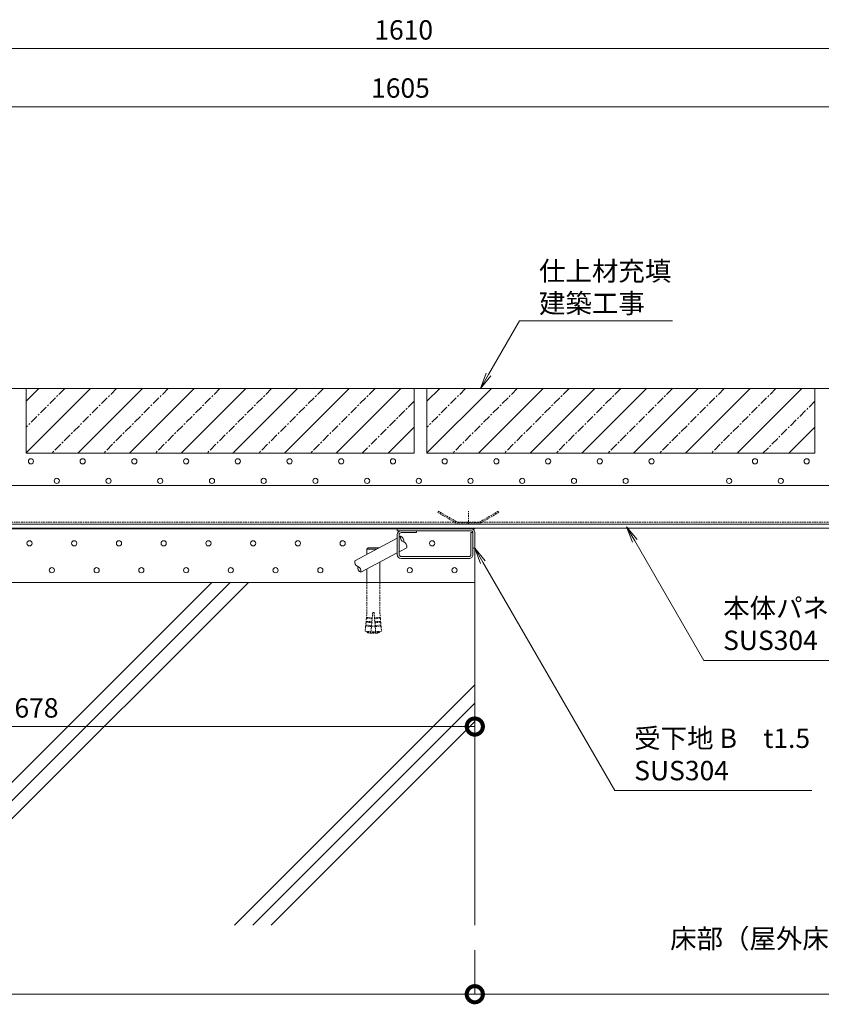
# Model space of a CAD drawing. Units: millimetres. Extents: x 13007 to 24197, y 11650 to 15844.
# Drawn here: x 13947 to 14567, y 11691 to 12452 of the extents above; entities that cross this region are included whole.
import ezdxf
from ezdxf import colors
from ezdxf.entities.mleader import LeaderData, LeaderLine
from ezdxf.math import Vec2, Vec3

# ---------------------------------------------------------------- set-up
doc = ezdxf.new("R2010")
doc.units = ezdxf.units.MM
doc.header["$LTSCALE"] = 0.2
doc.header["$PDMODE"] = 67
doc.linetypes.add('CENTER', pattern=[50.8, 31.75, -6.35, 6.35, -6.35])
doc.linetypes.add('HIDDEN', pattern=[9.525, 6.35, -3.175])
for name, color, linetype, lineweight in [('(KE)ゴム・クッション', 4, 'Continuous', 13), ('(KE)モルタル', 6, 'Continuous', 13), ('(KE)受枠・受下地(アンカーのみ)', 7, 'Continuous', 13), ('(KE)受枠・受下地(アンカー以外)', 2, 'Continuous', 13), ('(KE)寸法', 7, 'Continuous', 9), ('(KE)文字', 7, 'Continuous', 13), ('(KE)本体(パネル・カバー・ジョイントPL)', 3, 'Continuous', 13), ('(KE)補強材', 30, 'Continuous', 13), ('(KE)躯体', 6, 'Continuous', 13)]:
    doc.layers.add(name, color=color, linetype=linetype, lineweight=lineweight)
doc.styles.add('(K)文字_異尺度_H3.0-1.0', font='MS Gothic.ttf', dxfattribs={"height": 3})
doc.dimstyles.new('kaneso異尺度対応_H3.0(S5.0)', dxfattribs={"dimscale": 6, "dimtxt": 3, "dimasz": 5, "dimexe": 0, "dimexo": 3, "dimgap": 1, "dimtad": 1, "dimdec": 1, "dimdsep": 46, "dimtxsty": '(K)文字_異尺度_H3.0-1.0', "dimblk": 'DOTSMALL', "dimcen": 0, "dimclrt": 2, "dimadec": 0, "dimazin": 0, "dimtfac": 1, "dimtdec": 1, "dimtmove": 1, "dimatfit": 3, "dimldrblk": 'DOTSMALL', "dimfxl": 1, "dimtfill": 1, "dimlwd": 9, "dimlwe": 9, "dimarcsym": 0})

# ---------------------------------------------------------------- blocks, each defined once
blk = doc.blocks.new('_DotSmall')
at = {"color": 0, "linetype": 'ByBlock', "const_width": 0.5}
blk.add_lwpolyline([(-0.0625, 0, 1), (0.0625, 0, 1)], format="xyb", close=True, dxfattribs=at)
blk = doc.blocks.new('*D54')
at = {"layer": '(KE)寸法', "color": 0, "lineweight": 9, "transparency": 16777216}
for p, q in [((13438.74, 12185.04), (13438.74, 12430.11)), ((13438.74, 12430.11), (15048.74, 12430.11)), ((15048.74, 12182.04), (15048.74, 12430.11))]:
    blk.add_line(p, q, dxfattribs=at)
at = {"layer": 'Defpoints', "color": 0, "transparency": 16777216}
for p in [(15048.74, 12430.11), (13438.74, 12170.04), (15048.74, 12167.04)]:
    blk.add_point(p, dxfattribs=at)
at = {"layer": '(KE)寸法', "color": 0, "lineweight": 9, "transparency": 16777216, "xscale": 25, "yscale": 25, "zscale": 25, "rotation": 180}
blk.add_blockref('_DotSmall', (13438.74, 12430.11), dxfattribs=at)
at = {"layer": '(KE)寸法', "color": 0, "lineweight": 9, "transparency": 16777216, "xscale": 25, "yscale": 25, "zscale": 25}
blk.add_blockref('_DotSmall', (15048.74, 12430.11), dxfattribs=at)
at = {"layer": '(KE)寸法', "color": 2, "transparency": 16777216, "insert": (14243.74, 12442.61), "char_height": 15, "attachment_point": 5, "style": '(K)文字_異尺度_H3.0-1.0', "bg_fill": 3, "box_fill_scale": 1.1, "bg_fill_color": 256, "bg_fill_true_color": 13158600, "bg_fill_transparency": 0}
blk.add_mtext('1610', dxfattribs=at)
blk = doc.blocks.new('*D55')
at = {"layer": '(KE)寸法', "color": 0, "lineweight": 9, "transparency": 16777216}
for p, q in [((13438.74, 12185.04), (13438.74, 12385.11)), ((13438.74, 12385.11), (15043.74, 12385.11)), ((15043.74, 12182.04), (15043.74, 12385.11))]:
    blk.add_line(p, q, dxfattribs=at)
at = {"layer": 'Defpoints', "color": 0, "transparency": 16777216}
for p in [(15043.74, 12385.11), (13438.74, 12170.04), (15043.74, 12167.04)]:
    blk.add_point(p, dxfattribs=at)
at = {"layer": '(KE)寸法', "color": 0, "lineweight": 9, "transparency": 16777216, "xscale": 25, "yscale": 25, "zscale": 25, "rotation": 180}
blk.add_blockref('_DotSmall', (13438.74, 12385.11), dxfattribs=at)
at = {"layer": '(KE)寸法', "color": 0, "lineweight": 9, "transparency": 16777216, "xscale": 25, "yscale": 25, "zscale": 25}
blk.add_blockref('_DotSmall', (15043.74, 12385.11), dxfattribs=at)
at = {"layer": '(KE)寸法', "color": 2, "transparency": 16777216, "insert": (14241.24, 12397.61), "char_height": 15, "attachment_point": 5, "style": '(K)文字_異尺度_H3.0-1.0', "bg_fill": 3, "box_fill_scale": 1.1, "bg_fill_color": 256, "bg_fill_true_color": 13158600, "bg_fill_transparency": 0}
blk.add_mtext('1605', dxfattribs=at)
blk = doc.blocks.new('*D61')
at = {"layer": '(KE)寸法', "color": 0, "lineweight": 9, "transparency": 16777216}
for p, q in [((13620.74, 12043.54), (13620.74, 11905.49)), ((14298.74, 12002.04), (14298.74, 11905.49)), ((14298.74, 11905.49), (13620.74, 11905.49))]:
    blk.add_line(p, q, dxfattribs=at)
at = {"layer": 'Defpoints', "color": 0, "transparency": 16777216}
for p in [(13620.74, 12058.54), (14298.74, 12017.04), (13620.74, 11905.49)]:
    blk.add_point(p, dxfattribs=at)
at = {"layer": '(KE)寸法', "color": 0, "lineweight": 9, "transparency": 16777216, "xscale": 25, "yscale": 25, "zscale": 25, "rotation": 180}
blk.add_blockref('_DotSmall', (13620.74, 11905.49), dxfattribs=at)
at = {"layer": '(KE)寸法', "color": 0, "lineweight": 9, "transparency": 16777216, "xscale": 25, "yscale": 25, "zscale": 25}
blk.add_blockref('_DotSmall', (14298.74, 11905.49), dxfattribs=at)
at = {"layer": '(KE)寸法', "color": 2, "transparency": 16777216, "insert": (13959.74, 11917.99), "char_height": 15, "attachment_point": 5, "style": '(K)文字_異尺度_H3.0-1.0', "bg_fill": 3, "box_fill_scale": 1.1, "bg_fill_color": 256, "bg_fill_true_color": 13158600, "bg_fill_transparency": 0}
blk.add_mtext('678', dxfattribs=at)
blk = doc.blocks.new('*D64')
at = {"layer": '(KE)寸法', "color": 0, "lineweight": 9, "transparency": 16777216}
for p, q in [((13348.79, 12002.04), (13348.79, 11698.38)), ((14298.74, 11732.36), (14298.74, 11698.38)), ((14298.74, 11698.38), (13348.79, 11698.38))]:
    blk.add_line(p, q, dxfattribs=at)
at = {"layer": 'Defpoints', "color": 0, "transparency": 16777216}
for p in [(13348.79, 12017.04), (14298.74, 11747.36), (13348.79, 11698.38)]:
    blk.add_point(p, dxfattribs=at)
at = {"layer": '(KE)寸法', "color": 0, "lineweight": 9, "transparency": 16777216, "xscale": 25, "yscale": 25, "zscale": 25, "rotation": 180}
blk.add_blockref('_DotSmall', (13348.79, 11698.38), dxfattribs=at)
at = {"layer": '(KE)寸法', "color": 0, "lineweight": 9, "transparency": 16777216, "xscale": 25, "yscale": 25, "zscale": 25}
blk.add_blockref('_DotSmall', (14298.74, 11698.38), dxfattribs=at)
at = {"layer": '(KE)寸法', "color": 2, "transparency": 16777216, "insert": (13823.77, 11711.38), "char_height": 15, "attachment_point": 5, "style": '(K)文字_異尺度_H3.0-1.0', "bg_fill": 3, "box_fill_scale": 1.1, "bg_fill_color": 256, "bg_fill_true_color": 13158600, "bg_fill_transparency": 0}
blk.add_mtext('※950', dxfattribs=at)
blk = doc.blocks.new('*D49')
at = {"layer": '(KE)寸法', "color": 0, "lineweight": 9, "transparency": 16777216}
for p, q in [((14298.74, 11732.36), (14298.74, 11698.38)), ((14948.74, 11732.36), (14948.74, 11698.38)), ((14948.74, 11698.38), (14298.74, 11698.38))]:
    blk.add_line(p, q, dxfattribs=at)
at = {"layer": 'Defpoints', "color": 0, "transparency": 16777216}
for p in [(14298.74, 11747.36), (14948.74, 11747.36), (14298.74, 11698.38)]:
    blk.add_point(p, dxfattribs=at)
at = {"layer": '(KE)寸法', "color": 0, "lineweight": 9, "transparency": 16777216, "xscale": 25, "yscale": 25, "zscale": 25, "rotation": 180}
blk.add_blockref('_DotSmall', (14298.74, 11698.38), dxfattribs=at)
at = {"layer": '(KE)寸法', "color": 0, "lineweight": 9, "transparency": 16777216, "xscale": 25, "yscale": 25, "zscale": 25}
blk.add_blockref('_DotSmall', (14948.74, 11698.38), dxfattribs=at)
at = {"layer": '(KE)寸法', "color": 2, "transparency": 16777216, "insert": (14623.74, 11710.88), "char_height": 15, "attachment_point": 5, "style": '(K)文字_異尺度_H3.0-1.0', "bg_fill": 3, "box_fill_scale": 1.1, "bg_fill_color": 256, "bg_fill_true_color": 13158600, "bg_fill_transparency": 0}
blk.add_mtext('650', dxfattribs=at)
blk = doc.blocks.new('_Open')
at = {"color": 0, "linetype": 'ByBlock', "lineweight": -2}
for p, q in [((-1, 0.167), (0, 0)), ((-1, -0.167), (0, 0)), ((0, 0), (-1, 0))]:
    blk.add_line(p, q, dxfattribs=at)

msp = doc.modelspace()

# ---------------------------------------------------------------- linework, layer by layer
at = {"layer": '(KE)ゴム・クッション', "color": 6}
for p, q in [((14298.82, 12059.04), (14248.82, 12059.04)), ((14248.82, 12059.04), (14248.82, 12058.54)), ((14248.82, 12058.54), (14298.82, 12058.54)), ((14298.82, 12059.04), (14298.82, 12058.54))]:
    msp.add_line(p, q, dxfattribs=at)
at = {"layer": '(KE)モルタル', "color": 6}
for centre in [(13955.44, 12110.75), (13995.44, 12110.75), (14035.44, 12110.75), (14075.44, 12110.75), (14115.44, 12110.75), (14155.44, 12110.75), (14195.44, 12110.75), (14235.44, 12110.75), (14275.44, 12110.75), (14315.44, 12110.75), (14355.44, 12110.75), (14395.44, 12110.75), (14435.44, 12110.75), (14515.44, 12110.75), (14555.44, 12110.75), (13975.44, 12095.61), (14015.44, 12095.61), (14055.44, 12095.61), (14095.44, 12095.61), (14135.44, 12095.61), (14175.44, 12095.61), (14215.44, 12095.61), (14255.44, 12095.61), (14295.44, 12095.61), (14335.44, 12095.61), (14375.44, 12095.61), (14415.44, 12095.61), (14495.44, 12095.61), (14535.44, 12095.61), (13954.32, 12047.27), (13988.92, 12047.27), (14023.52, 12047.27), (14058.12, 12047.27), (14092.72, 12047.27), (14127.32, 12047.27), (14161.92, 12047.27), (14196.52, 12047.27), (14265.72, 12047.27), (13971.64, 12026.45), (14006.24, 12026.45), (14040.84, 12026.45), (14075.44, 12026.45), (14110.04, 12026.45), (14144.64, 12026.45), (14179.24, 12026.45), (14248.44, 12026.45), (14283.04, 12026.45)]:
    msp.add_circle(centre, 2, dxfattribs=at)
at = {"layer": '(KE)受枠・受下地(アンカーのみ)', "color": 7}
for p, q in [((14205.91, 12033.71), (14238.74, 12051.31)), ((14240.24, 12052.12), (14241.38, 12052.73)), ((14210.64, 12024.9), (14238.74, 12039.97)), ((14215.28, 12042.83), (14216.28, 12043.83)), ((14222.92, 12042.83), (14215.28, 12042.83)), ((14215.28, 12042.83), (14215.28, 12038.73)), ((14224.28, 12043.83), (14216.28, 12043.83)), ((14224.46, 12043.65), (14224.28, 12043.83)), ((14240.24, 12040.77), (14246.11, 12043.91)), ((14225.28, 12032.75), (14225.28, 12017.04)), ((14215.28, 12027.39), (14215.28, 12017.04))]:
    msp.add_line(p, q, dxfattribs=at)
at = {"layer": '(KE)受枠・受下地(アンカーのみ)', "color": 7, "linetype": 'HIDDEN'}
for p, q in [((14215.28, 12017.04), (14215.28, 11994.03)), ((14225.28, 12017.04), (14225.28, 11994.03)), ((14215.28, 11994.03), (14214.92, 11989.99)), ((14219.78, 11993.83), (14218.46, 11978.89)), ((14219.78, 11993.83), (14220.78, 11993.83)), ((14220.78, 11993.83), (14222.1, 11978.89)), ((14225.28, 11994.03), (14225.64, 11989.99)), ((14214.59, 11986.25), (14214.4, 11984.01)), ((14214.59, 11986.25), (14219.08, 11985.86)), ((14214.86, 11989.24), (14214.66, 11987)), ((14214.79, 11986.24), (14214.66, 11987)), ((14214.66, 11987), (14219.14, 11986.6)), ((14214.86, 11989.24), (14219.34, 11988.85)), ((14215.06, 11989.23), (14214.92, 11989.99)), ((14214.92, 11989.99), (14219.41, 11989.59)), ((14225.64, 11989.99), (14221.16, 11989.59)), ((14225.7, 11989.24), (14221.22, 11988.85)), ((14225.9, 11987), (14221.42, 11986.6)), ((14225.97, 11986.25), (14221.48, 11985.86)), ((14225.5, 11989.23), (14225.64, 11989.99)), ((14225.7, 11989.24), (14225.9, 11987)), ((14225.77, 11986.24), (14225.9, 11987)), ((14225.97, 11986.25), (14226.17, 11984.01)), ((14214.33, 11983.27), (14213.98, 11979.28)), ((14213.98, 11979.28), (14218.46, 11978.89)), ((14218.81, 11982.87), (14214.33, 11983.27)), ((14214.53, 11983.25), (14214.4, 11984.01)), ((14214.4, 11984.01), (14218.88, 11983.61)), ((14215.53, 11978.68), (14215.53, 11978.28)), ((14215.53, 11978.68), (14225.03, 11978.68)), ((14215.53, 11978.28), (14225.03, 11978.28)), ((14216.33, 11979.07), (14216.33, 11978.68)), ((14217.75, 11977.68), (14222.81, 11977.68)), ((14221.72, 11983.18), (14218.84, 11983.18)), ((14226.17, 11984.01), (14221.68, 11983.61)), ((14221.75, 11982.87), (14226.23, 11983.27)), ((14226.58, 11979.28), (14222.1, 11978.89)), ((14224.23, 11979.07), (14224.23, 11978.68)), ((14225.03, 11978.68), (14225.03, 11978.28)), ((14226.03, 11983.25), (14226.17, 11984.01)), ((14226.23, 11983.27), (14226.58, 11979.28))]:
    msp.add_line(p, q, dxfattribs=at)
at = {"layer": '(KE)受枠・受下地(アンカーのみ)', "color": 7}
for centre, start, end in [((14245.03, 12051.84), 166.38664, 250.00665), ((14240.1, 12049.2), 346.38664, 70.00665), ((14242.46, 12044.8), 346.38664, 70.00665), ((14209.56, 12032.83), 166.38664, 250.00665), ((14211.92, 12028.42), 166.38664, 250.00665), ((14206.99, 12025.78), 346.38664, 70.00665)]:
    msp.add_arc(centre, 3.75, start, end, dxfattribs=at)
at = {"layer": '(KE)受枠・受下地(アンカーのみ)', "color": 7, "linetype": 'HIDDEN'}
for start, end in [(250.16664, 259.59018), (280.40982, 289.83336)]:
    msp.add_arc((14220.28, 11991.45), 14, start, end, dxfattribs=at)
at = {"layer": '(KE)受枠・受下地(アンカー以外)'}
for p, q in [((14238.74, 12058.54), (14238.74, 12057.04)), ((14295.74, 12058.54), (14238.74, 12058.54)), ((14238.74, 12057.04), (14295.74, 12057.04)), ((14297.24, 12043.54), (14297.24, 12055.54)), ((14297.24, 12043.54), (14297.24, 12055.54)), ((14298.74, 12055.54), (14298.74, 12043.54)), ((14297.24, 12043.54), (14298.74, 12043.54))]:
    msp.add_line(p, q, dxfattribs=at)
at = {"layer": '(KE)受枠・受下地(アンカー以外)', "color": 7}
for p, q in [((14238.74, 12054.04), (14238.74, 12038.54)), ((14240.24, 12054.04), (14240.24, 12038.54)), ((14241.74, 12055.54), (14253.74, 12055.54)), ((14253.74, 12057.04), (14253.74, 12055.54)), ((14295.74, 12055.54), (14295.74, 12038.54)), ((14297.24, 12055.54), (14295.74, 12055.54)), ((14297.24, 12055.54), (14297.24, 12038.54)), ((14241.74, 12037.04), (14294.24, 12037.04)), ((14241.74, 12035.54), (14294.24, 12035.54))]:
    msp.add_line(p, q, dxfattribs=at)
for centre, radius, start, end in [((14241.74, 12054.04), 3, 90, 180), ((14241.74, 12054.04), 1.5, 90, 180), ((14241.74, 12038.54), 3, 180, 270), ((14241.74, 12038.54), 1.5, 180, 270), ((14294.24, 12038.54), 1.5, 270, 0.00002), ((14294.24, 12038.54), 3, 270, 0.00002)]:
    msp.add_arc(centre, radius, start, end, dxfattribs=at)
at = {"layer": '(KE)受枠・受下地(アンカー以外)'}
for radius in [3, 1.5]:
    msp.add_arc((14295.74, 12055.54), radius, 0, 90.00002, dxfattribs=at)
at = {"layer": '(KE)本体(パネル・カバー・ジョイントPL)'}
for p, q in [((15043.74, 12167.04), (13620.74, 12167.04)), ((13626.74, 12062.04), (15037.74, 12062.04)), ((15037.74, 12059.04), (13626.74, 12059.04))]:
    msp.add_line(p, q, dxfattribs=at)
at = {"layer": '(KE)本体(パネル・カバー・ジョイントPL)', "color": 2, "linetype": 'HIDDEN'}
for p, q in [((14270.65, 12072.04), (14270.15, 12071.18)), ((14270.15, 12071.18), (14285.98, 12062.04)), ((14286.24, 12063.04), (14270.65, 12072.04)), ((14316.83, 12072.04), (14301.24, 12063.04)), ((14317.33, 12071.18), (14301.51, 12062.04)), ((14316.83, 12072.04), (14317.33, 12071.18)), ((14285.98, 12062.04), (14301.51, 12062.04)), ((14286.24, 12063.04), (14301.24, 12063.04))]:
    msp.add_line(p, q, dxfattribs=at)
at = {"layer": '(KE)本体(パネル・カバー・ジョイントPL)', "color": 7, "linetype": 'HIDDEN'}
msp.add_line((14293.74, 12062.04), (14293.74, 12072.04), dxfattribs=at)
at = {"layer": '(KE)補強材'}
for p, q in [((13676.74, 12092.04), (14968.74, 12092.04)), ((13633.74, 12062.04), (14968.74, 12062.04))]:
    msp.add_line(p, q, dxfattribs=at)
at = {"layer": '(KE)補強材', "linetype": 'HIDDEN'}
msp.add_line((13688.74, 12063.54), (14968.74, 12063.54), dxfattribs=at)
at = {"layer": '(KE)躯体', "color": 7, "linetype": 'CENTER'}
for p, q in [((13981.61, 12167.04), (13951.74, 12137.18)), ((14021.61, 12167.04), (13971.61, 12117.04)), ((14061.61, 12167.04), (14011.61, 12117.04)), ((14101.61, 12167.04), (14051.61, 12117.04)), ((14141.61, 12167.04), (14091.61, 12117.04)), ((14181.61, 12167.04), (14131.61, 12117.04)), ((14221.61, 12167.04), (14171.61, 12117.04)), ((14291.61, 12167.04), (14261.74, 12137.18)), ((14331.61, 12167.04), (14281.61, 12117.04)), ((14371.61, 12167.04), (14321.61, 12117.04)), ((14411.61, 12167.04), (14361.61, 12117.04)), ((14451.61, 12167.04), (14401.61, 12117.04)), ((14491.61, 12167.04), (14441.61, 12117.04)), ((14531.61, 12167.04), (14481.61, 12117.04)), ((14251.74, 12157.17), (14211.61, 12117.04)), ((14561.74, 12157.17), (14521.61, 12117.04))]:
    msp.add_line(p, q, dxfattribs=at)
at = {"layer": '(KE)躯体', "color": 7}
for p, q in [((13961.61, 12167.04), (13951.74, 12157.18)), ((13951.74, 12167.04), (13951.74, 12117.04)), ((14001.61, 12167.04), (13951.74, 12117.18)), ((14041.61, 12167.04), (13991.61, 12117.04)), ((14081.61, 12167.04), (14031.61, 12117.04)), ((14121.61, 12167.04), (14071.61, 12117.04)), ((14161.61, 12167.04), (14111.61, 12117.04)), ((14201.61, 12167.04), (14151.61, 12117.04)), ((14241.61, 12167.04), (14191.61, 12117.04)), ((14251.74, 12167.04), (14251.74, 12117.04)), ((14271.61, 12167.04), (14261.74, 12157.18)), ((14261.74, 12117.18), (14311.61, 12167.04)), ((14261.74, 12167.04), (14261.74, 12117.04)), ((14351.61, 12167.04), (14301.61, 12117.04)), ((14391.61, 12167.04), (14341.61, 12117.04)), ((14431.61, 12167.04), (14381.61, 12117.04)), ((14471.61, 12167.04), (14421.61, 12117.04)), ((14511.61, 12167.04), (14461.61, 12117.04)), ((14551.61, 12167.04), (14501.61, 12117.04)), ((14561.74, 12167.04), (14561.74, 12117.04)), ((14251.74, 12137.18), (14231.61, 12117.04)), ((14561.74, 12137.18), (14541.61, 12117.04)), ((14251.74, 12117.04), (13951.74, 12117.04)), ((14561.74, 12117.04), (14261.74, 12117.04))]:
    msp.add_line(p, q, dxfattribs=at)
at = {"layer": '(KE)躯体'}
for p, q in [((14238.74, 12058.54), (13675.74, 12058.54)), ((14298.74, 11751.86), (14298.74, 12043.54)), ((14298.74, 12017.04), (13348.79, 12017.04)), ((13830.11, 11751.86), (14095.3, 12017.04)), ((13844.26, 11751.86), (14109.44, 12017.04)), ((13858.4, 11751.86), (14123.58, 12017.04)), ((14112.96, 11751.86), (14298.74, 11937.65)), ((14127.1, 11751.86), (14298.74, 11923.5)), ((14141.24, 11751.86), (14298.74, 11909.36))]:
    msp.add_line(p, q, dxfattribs=at)

# ---------------------------------------------------------------- leaders
at = {"layer": '(KE)文字'}
ml = msp.add_multileader_mtext('Standard', dxfattribs=at)
ml.set_content('本体パネル\u3000t3.0\\PSUS304', color=256, style='(K)文字_異尺度_H3.0-1.0')
ml.set_leader_properties(linetype='ByLayer', lineweight=9)
ml.set_arrow_properties(name='OPEN')
ml.build(insert=Vec2(0, 0))
ml.multileader.update_dxf_attribs({"has_dogleg": 0, "text_left_attachment_type": 5, "text_right_attachment_type": 5, "arrow_head_size": 12.5, "scale": 5})
ctx = ml.context
ctx.base_point, ctx.scale, ctx.char_height, ctx.arrow_head_size, ctx.landing_gap_size, ctx.plane_origin = Vec3(14475.82, 11956.72), 5, 15, 12.5, 15, Vec3(14601.33, 11943.66)
ctx.left_attachment, ctx.right_attachment = 5, 5
notes = []
notes.append((ctx, [(0, (1, 1, 0), (14435.82, 11956.72), (1, 0), 40, [(0, [(14416.17, 12060.04)], 0, [])])]))
ctx.mtext.insert, ctx.mtext.width, ctx.mtext.defined_height, ctx.mtext.line_spacing_style, ctx.mtext.flow_direction = Vec3(14490.82, 12004.72), 154.8164, 32.77, 2, 5
for ctx, leaders in notes:
    for number, flags, end, landing, length, lines in leaders:
        leader = LeaderData()
        leader.index, (leader.has_last_leader_line, leader.has_dogleg_vector, leader.attachment_direction) = number, flags
        leader.last_leader_point, leader.dogleg_vector, leader.dogleg_length = Vec3(end), Vec3(landing), length
        for number, points, colour, breaks in lines:
            line = LeaderLine()
            line.index, line.vertices, line.color, line.breaks = number, Vec3.list(points), colors.encode_raw_color(colour), breaks
            leader.lines.append(line)
        ctx.leaders.append(leader)

# ---------------------------------------------------------------- next in the draw order: dimensions: what is measured, and where the dimension line sits
at = {"layer": '(KE)寸法'}
for base, p1, p2, picture, middle in [((15048.74, 12430.11), (13438.74, 12170.04), (15048.74, 12167.04), '*D54', (14243.74, 12442.61)), ((13620.74, 11905.49), (14298.74, 12017.04), (13620.74, 12058.54), '*D61', (13959.74, 11917.99))]:
    dim = msp.add_linear_dim(base=base, p1=p1, p2=p2, dimstyle='kaneso異尺度対応_H3.0(S5.0)', dxfattribs=at)
    dim.commit()
    dim.dimension.update_dxf_attribs({"geometry": picture, "text_midpoint": middle})

# ---------------------------------------------------------------- next in the draw order: dimensions: what is measured, and where the dimension line sits
dim = msp.add_linear_dim(base=(15043.74, 12385.11), p1=(13438.74, 12170.04), p2=(15043.74, 12167.04), dimstyle='kaneso異尺度対応_H3.0(S5.0)', dxfattribs=at)
dim.commit()
dim.dimension.update_dxf_attribs({"geometry": '*D55', "text_midpoint": (14241.24, 12397.61)})
dim = msp.add_linear_dim(base=(13348.7873, 11698.3822), p1=(14298.743, 11747.359), p2=(13348.7873, 12017.0437), text='※<>', dimstyle='kaneso異尺度対応_H3.0(S5.0)', dxfattribs=at)
dim.commit()
dim.dimension.update_dxf_attribs({"geometry": '*D64', "text_midpoint": (13823.7652, 11711.3771)})

# ---------------------------------------------------------------- next in the draw order: dimensions: what is measured, and where the dimension line sits
dim = msp.add_linear_dim(base=(14298.74, 11698.38), p1=(14948.74, 11747.36), p2=(14298.74, 11747.36), dimstyle='kaneso異尺度対応_H3.0(S5.0)', dxfattribs=at)
dim.commit()
dim.dimension.update_dxf_attribs({"geometry": '*D49', "text_midpoint": (14623.74, 11710.88)})

# ---------------------------------------------------------------- next in the draw order: leaders
at = {"layer": '(KE)文字'}
ml = msp.add_multileader_mtext('Standard', dxfattribs=at)
ml.set_content('先端カバー（凹凸付）t3.0\\PSUS304', color=256, style='(K)文字_異尺度_H3.0-1.0')
ml.set_leader_properties(linetype='ByLayer', lineweight=9)
ml.set_arrow_properties(name='OPEN')
ml.build(insert=Vec2(0, 0))
ml.multileader.update_dxf_attribs({"has_dogleg": 0, "text_left_attachment_type": 5, "text_right_attachment_type": 5, "arrow_head_size": 12.5, "scale": 5})
ctx = ml.context
ctx.base_point, ctx.scale, ctx.char_height, ctx.arrow_head_size, ctx.landing_gap_size, ctx.plane_origin = Vec3(13670.38, 12290.11), 5, 15, 12.5, 15, Vec3(13727.8, 12252.93)
ctx.left_attachment, ctx.right_attachment = 5, 5
notes = []
notes.append((ctx, [(0, (1, 1, 0), (13630.38, 12290.11), (1, 0), 40, [(0, [(13601.06, 12170.04)], 0, [])])]))
ctx.mtext.insert, ctx.mtext.width, ctx.mtext.defined_height, ctx.mtext.line_spacing_style, ctx.mtext.flow_direction = Vec3(13685.38, 12338.11), 243.9508, 31.23, 2, 5
ml = msp.add_multileader_mtext('Standard', dxfattribs=at)
ml.set_content('吊り上げ用ナット\\PSUS304', color=256, style='(K)文字_異尺度_H3.0-1.0')
ml.set_leader_properties(linetype='ByLayer', lineweight=9)
ml.set_arrow_properties(name='OPEN')
ml.build(insert=Vec2(0, 0))
ml.multileader.update_dxf_attribs({"has_dogleg": 0, "text_left_attachment_type": 5, "text_right_attachment_type": 5, "arrow_head_size": 12.5, "scale": 5})
ctx = ml.context
ctx.base_point, ctx.scale, ctx.char_height, ctx.arrow_head_size, ctx.landing_gap_size, ctx.plane_origin = Vec3(13714.46, 12219.36), 5, 15, 12.5, 15, Vec3(13774.17, 12186.12)
ctx.left_attachment, ctx.right_attachment = 5, 5
notes.append((ctx, [(0, (1, 1, 0), (13674.46, 12219.36), (1, 0), 40, [(0, [(13684.26, 12167.04)], 0, [])])]))
ctx.mtext.insert, ctx.mtext.width, ctx.mtext.defined_height, ctx.mtext.line_spacing_style, ctx.mtext.flow_direction = Vec3(13729.46, 12267.36), 154.0004, 31.23, 2, 5
ml = msp.add_multileader_mtext('Standard', dxfattribs=at)
ml.set_content('仕上材充填\\P建築工事', color=256, style='(K)文字_異尺度_H3.0-1.0')
ml.set_leader_properties(linetype='ByLayer', lineweight=9)
ml.set_arrow_properties(name='OPEN')
ml.build(insert=Vec2(0, 0))
ml.multileader.update_dxf_attribs({"has_dogleg": 0, "text_left_attachment_type": 5, "text_right_attachment_type": 5, "arrow_head_size": 12.5, "scale": 5})
ctx = ml.context
ctx.base_point, ctx.scale, ctx.char_height, ctx.arrow_head_size, ctx.landing_gap_size, ctx.plane_origin = Vec3(14333.4, 12219.36), 5, 15, 12.5, 15, Vec3(14429.66, 12249.43)
ctx.left_attachment, ctx.right_attachment = 5, 5
notes.append((ctx, [(0, (1, 1, 0), (14293.4, 12219.36), (1, 0), 40, [(0, [(14303.2, 12167.04)], 0, [])])]))
ctx.mtext.insert, ctx.mtext.width, ctx.mtext.defined_height, ctx.mtext.line_spacing_style, ctx.mtext.flow_direction = Vec3(14348.4, 12265.46), 96.6315, 31.23, 2, 5
ml = msp.add_multileader_mtext('Standard', dxfattribs=at)
ml.set_content('受下地 B\u3000t1.5\\PSUS304', color=256, style='(K)文字_異尺度_H3.0-1.0')
ml.set_leader_properties(linetype='ByLayer', lineweight=9)
ml.set_arrow_properties(name='OPEN')
ml.build(insert=Vec2(0, 0))
ml.multileader.update_dxf_attribs({"has_dogleg": 0, "text_left_attachment_type": 5, "text_right_attachment_type": 5, "arrow_head_size": 12.5, "scale": 5})
ctx = ml.context
ctx.base_point, ctx.scale, ctx.char_height, ctx.arrow_head_size, ctx.landing_gap_size, ctx.plane_origin = Vec3(14407.06, 11855.94), 5, 15, 12.5, 15, Vec3(14483.91, 11927.16)
ctx.left_attachment, ctx.right_attachment = 5, 5
notes.append((ctx, [(0, (1, 1, 0), (14367.06, 11855.94), (1, 0), 40, [(0, [(14298.74, 12043.54)], 0, [])])]))
ctx.mtext.insert, ctx.mtext.width, ctx.mtext.defined_height, ctx.mtext.line_spacing_style, ctx.mtext.flow_direction = Vec3(14422.06, 11903.94), 138.6924, 32.77, 2, 5
for ctx, leaders in notes:
    for number, flags, end, landing, length, lines in leaders:
        leader = LeaderData()
        leader.index, (leader.has_last_leader_line, leader.has_dogleg_vector, leader.attachment_direction) = number, flags
        leader.last_leader_point, leader.dogleg_vector, leader.dogleg_length = Vec3(end), Vec3(landing), length
        for number, points, colour, breaks in lines:
            line = LeaderLine()
            line.index, line.vertices, line.color, line.breaks = number, Vec3.list(points), colors.encode_raw_color(colour), breaks
            leader.lines.append(line)
        ctx.leaders.append(leader)

# ---------------------------------------------------------------- next in the draw order: texts
at = {"layer": '(KE)文字', "insert": (14623.74, 11729.18), "char_height": 15, "width": 328.8436, "attachment_point": 8, "style": '(K)文字_異尺度_H3.0-1.0'}
msp.add_mtext('床部（屋外床）製品施工クリアランス', dxfattribs=at)

doc.saveas('drawing.dxf')
